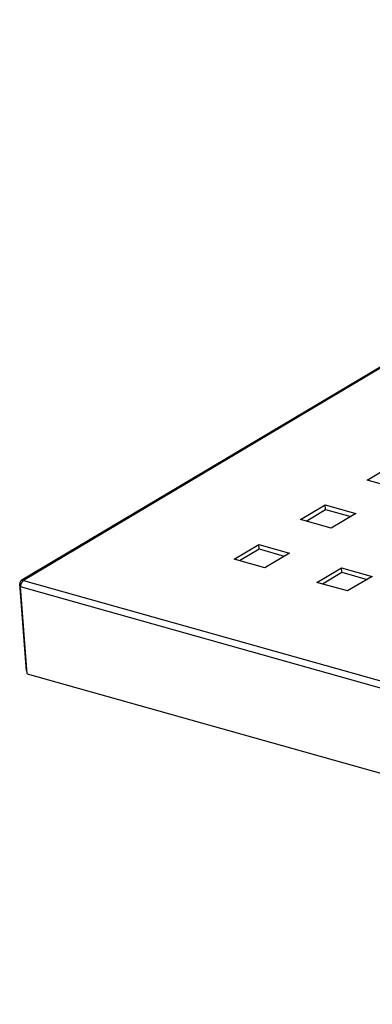
# Model space of a CAD drawing. Units: millimetres. Extents: x 5 to 589, y 5 to 415.
# Drawn here: x 366 to 401, y 147 to 244 of the extents above; entities that cross this region are included whole.
import ezdxf

# ---------------------------------------------------------------- set-up
doc = ezdxf.new("R2010")
doc.units = ezdxf.units.MM

msp = doc.modelspace()

# ---------------------------------------------------------------- linework, layer by layer
at = {"color": 7, "linetype": 'Continuous', "lineweight": 25}
for p, q in [((459.613, 243.9191), (366.5515, 188.5794)), ((459.3916, 243.8977), (366.3301, 188.558)), ((400.4713, 198.4886), (402.9003, 199.933)), ((403.4969, 197.6371), (400.4713, 198.4886)), ((393.9132, 194.5888), (396.3422, 196.0333)), ((394.4514, 194.4374), (396.3764, 195.5821)), ((396.3422, 196.0333), (399.3679, 195.1818)), ((396.3764, 195.5821), (396.3422, 196.0333)), ((396.3764, 195.5821), (398.8639, 194.8821)), ((396.9388, 193.7373), (393.9132, 194.5888)), ((399.3679, 195.1818), (396.9388, 193.7373)), ((387.3552, 190.689), (389.7842, 192.1335)), ((387.8933, 190.5376), (389.8184, 191.6823)), ((389.7842, 192.1335), (392.8098, 191.282)), ((389.8184, 191.6823), (389.7842, 192.1335)), ((389.8184, 191.6823), (392.3059, 190.9823)), ((390.3808, 189.8375), (387.3552, 190.689)), ((392.8098, 191.282), (390.3808, 189.8375)), ((395.5239, 188.3901), (397.9529, 189.8345)), ((397.9529, 189.8345), (400.9785, 188.983)), ((397.9871, 189.3834), (397.9529, 189.8345)), ((366.5515, 188.5794), (482.4694, 155.9563)), ((396.0621, 188.2386), (397.9871, 189.3834)), ((397.9871, 189.3834), (400.4746, 188.6833)), ((400.9785, 188.983), (398.5495, 187.5386)), ((366.8457, 179.666), (366.1967, 188.2377)), ((482.1913, 155.3195), (366.2734, 187.9425)), ((366.9224, 179.3708), (366.2734, 187.9425)), ((398.5495, 187.5386), (395.5239, 188.3901)), ((366.8457, 179.666), (366.9012, 179.6504)), ((366.9224, 179.3708), (482.8403, 146.7478))]:
    msp.add_line(p, q, dxfattribs=at)
for centre, radius, start, end in [((366.4734, 188.3054), 0.2849, 74.09212, 193.742846), ((366.9888, 188.0092), 0.7186, 127.489208, 185.326007)]:
    msp.add_arc(centre, radius, start, end, dxfattribs=at)

doc.saveas('drawing.dxf')
